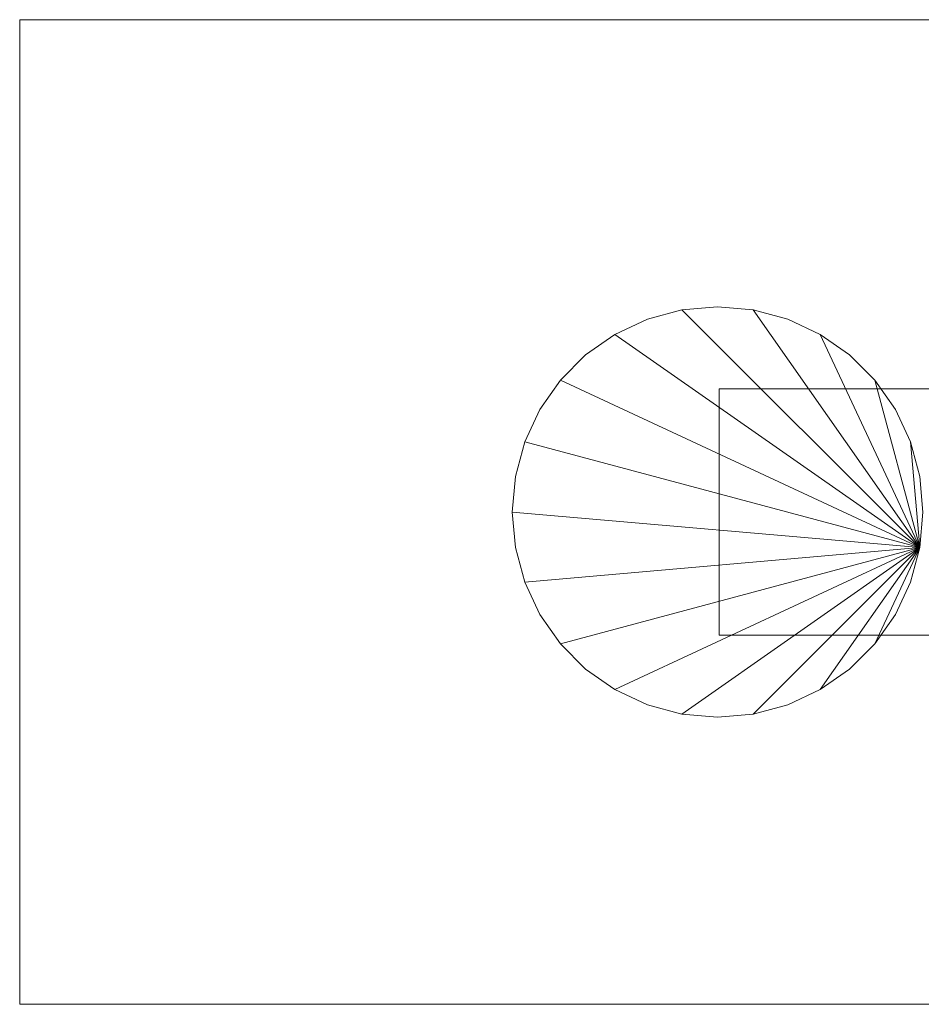
# Model space of a CAD drawing. Units: millimetres. Extents: x -30 to 1010, y -15 to 45.
# Drawn here: x -30 to 25, y -15 to 45 of the extents above; entities that cross this region are included whole.
import ezdxf

# ---------------------------------------------------------------- set-up
doc = ezdxf.new("R2010")
doc.units = ezdxf.units.MM
doc.header["$LTSCALE"] = 5.08
doc.layers.add('御簾垣1型01', color=7, linetype='Continuous')

msp = doc.modelspace()

# ---------------------------------------------------------------- linework, layer by layer
at = {"layer": '御簾垣1型01', "color": 7, "linetype": 'Continuous', "lineweight": 15, "invisible_edges": 8}
for points in [[(-30, 45), (-30, 45, 1875), (-30, 45, 1875)], [(-30, 45, 1875), (-30, -15, 1875), (-30, -15, 1875)], [(30, 45, 1875), (-30, 45, 1875), (-30, 45, 1875)], [(-30, 45), (-30, -15), (-30, -15)], [(30, 45), (-30, 45), (-30, 45)], [(10.329, 27.31, 1865), (8.225, 26.746, 1865), (8.225, 26.746, 1865)], [(10.329, 27.31, 30), (8.225, 26.746, 30), (8.225, 26.746, 30)], [(12.5, 27.5, 1865), (10.329, 27.31, 1865), (10.329, 27.31, 1865)], [(12.5, 27.5, 30), (10.329, 27.31, 30), (10.329, 27.31, 30)], [(10.329, 27.31, 30), (10.329, 27.31, 1865), (10.329, 27.31, 1865)], [(12.5, 27.5, 30), (12.5, 27.5, 1865), (12.5, 27.5, 1865)], [(14.671, 27.31, 1865), (12.5, 27.5, 1865), (12.5, 27.5, 1865)], [(14.671, 27.31, 30), (12.5, 27.5, 30), (12.5, 27.5, 30)], [(14.671, 27.31, 30), (14.671, 27.31, 1865), (14.671, 27.31, 1865)], [(16.775, 26.746, 1865), (14.671, 27.31, 1865), (14.671, 27.31, 1865)], [(16.775, 26.746, 30), (14.671, 27.31, 30), (14.671, 27.31, 30)], [(8.225, 26.746, 1865), (6.25, 25.825, 1865), (6.25, 25.825, 1865)], [(8.225, 26.746, 30), (6.25, 25.825, 30), (6.25, 25.825, 30)], [(8.225, 26.746, 30), (8.225, 26.746, 1865), (8.225, 26.746, 1865)], [(16.775, 26.746, 30), (16.775, 26.746, 1865), (16.775, 26.746, 1865)], [(18.75, 25.825, 1865), (16.775, 26.746, 1865), (16.775, 26.746, 1865)], [(18.75, 25.825, 30), (16.775, 26.746, 30), (16.775, 26.746, 30)], [(6.25, 25.825, 1865), (4.465, 24.576, 1865), (4.465, 24.576, 1865)], [(6.25, 25.825, 30), (4.465, 24.576, 30), (4.465, 24.576, 30)], [(6.25, 25.825, 30), (6.25, 25.825, 1865), (6.25, 25.825, 1865)], [(18.75, 25.825, 30), (18.75, 25.825, 1865), (18.75, 25.825, 1865)], [(20.535, 24.576, 1865), (18.75, 25.825, 1865), (18.75, 25.825, 1865)], [(20.535, 24.576, 30), (18.75, 25.825, 30), (18.75, 25.825, 30)], [(4.465, 24.576, 1865), (2.924, 23.035, 1865), (2.924, 23.035, 1865)], [(4.465, 24.576, 30), (2.924, 23.035, 30), (2.924, 23.035, 30)], [(4.465, 24.576, 30), (4.465, 24.576, 1865), (4.465, 24.576, 1865)], [(20.535, 24.576, 30), (20.535, 24.576, 1865), (20.535, 24.576, 1865)], [(22.076, 23.035, 1865), (20.535, 24.576, 1865), (20.535, 24.576, 1865)], [(22.076, 23.035, 30), (20.535, 24.576, 30), (20.535, 24.576, 30)], [(2.924, 23.035, 1865), (1.675, 21.25, 1865), (1.675, 21.25, 1865)], [(2.924, 23.035, 30), (1.675, 21.25, 30), (1.675, 21.25, 30)], [(2.924, 23.035, 30), (2.924, 23.035, 1865), (2.924, 23.035, 1865)], [(22.076, 23.035, 30), (22.076, 23.035, 1865), (22.076, 23.035, 1865)], [(23.325, 21.25, 1865), (22.076, 23.035, 1865), (22.076, 23.035, 1865)], [(23.325, 21.25, 30), (22.076, 23.035, 30), (22.076, 23.035, 30)], [(12.6, 22.5, 930), (12.6, 22.5, 965), (12.6, 22.5, 965)], [(12.6, 22.5, 965), (12.6, 7.5, 965), (12.6, 7.5, 965)], [(477.6, 22.5, 965), (12.6, 22.5, 965), (12.6, 22.5, 965)], [(12.6, 22.5, 930), (12.6, 7.5, 930), (12.6, 7.5, 930)], [(477.6, 22.5, 930), (12.6, 22.5, 930), (12.6, 22.5, 930)], [(12.6, 22.5, 1829.9), (12.6, 22.5, 1864.9), (12.6, 22.5, 1864.9)], [(12.6, 22.5, 1864.9), (12.6, 7.5, 1864.9), (12.6, 7.5, 1864.9)], [(477.6, 22.5, 1864.9), (12.6, 22.5, 1864.9), (12.6, 22.5, 1864.9)], [(12.6, 22.5, 1829.9), (12.6, 7.5, 1829.9), (12.6, 7.5, 1829.9)], [(477.6, 22.5, 1829.9), (12.6, 22.5, 1829.9), (12.6, 22.5, 1829.9)], [(12.6, 22.5, 30), (12.6, 22.5, 65), (12.6, 22.5, 65)], [(12.6, 22.5, 65), (12.6, 7.5, 65), (12.6, 7.5, 65)], [(477.6, 22.5, 65), (12.6, 22.5, 65), (12.6, 22.5, 65)], [(12.6, 22.5, 30), (12.6, 7.5, 30), (12.6, 7.5, 30)], [(477.6, 22.5, 30), (12.6, 22.5, 30), (12.6, 22.5, 30)], [(1.675, 21.25, 1865), (0.754, 19.275, 1865), (0.754, 19.275, 1865)], [(1.675, 21.25, 30), (0.754, 19.275, 30), (0.754, 19.275, 30)], [(1.675, 21.25, 30), (1.675, 21.25, 1865), (1.675, 21.25, 1865)], [(23.325, 21.25, 30), (23.325, 21.25, 1865), (23.325, 21.25, 1865)], [(24.246, 19.275, 1865), (23.325, 21.25, 1865), (23.325, 21.25, 1865)], [(24.246, 19.275, 30), (23.325, 21.25, 30), (23.325, 21.25, 30)], [(0.754, 19.275, 1865), (0.19, 17.171, 1865), (0.19, 17.171, 1865)], [(0.754, 19.275, 30), (0.19, 17.171, 30), (0.19, 17.171, 30)], [(0.754, 19.275, 30), (0.754, 19.275, 1865), (0.754, 19.275, 1865)], [(24.246, 19.275, 30), (24.246, 19.275, 1865), (24.246, 19.275, 1865)], [(24.81, 17.171, 1865), (24.246, 19.275, 1865), (24.246, 19.275, 1865)], [(24.81, 17.171, 30), (24.246, 19.275, 30), (24.246, 19.275, 30)], [(0.19, 17.171, 1865), (0, 15, 1865), (0, 15, 1865)], [(0.19, 17.171, 30), (0, 15, 30), (0, 15, 30)], [(0.19, 17.171, 30), (0.19, 17.171, 1865), (0.19, 17.171, 1865)], [(24.81, 17.171, 30), (24.81, 17.171, 1865), (24.81, 17.171, 1865)], [(25, 15, 1865), (24.81, 17.171, 1865), (24.81, 17.171, 1865)], [(25, 15, 30), (24.81, 17.171, 30), (24.81, 17.171, 30)], [(0, 15, 30), (0, 15, 1865), (0, 15, 1865)], [(0, 15, 1865), (0.19, 12.829, 1865), (0.19, 12.829, 1865)], [(0, 15, 30), (0.19, 12.829, 30), (0.19, 12.829, 30)], [(24.81, 12.829, 1865), (25, 15, 1865), (25, 15, 1865)], [(24.81, 12.829, 30), (25, 15, 30), (25, 15, 30)], [(0.19, 12.829, 30), (0.19, 12.829, 1865), (0.19, 12.829, 1865)], [(0.19, 12.829, 1865), (0.754, 10.725, 1865), (0.754, 10.725, 1865)], [(0.19, 12.829, 30), (0.754, 10.725, 30), (0.754, 10.725, 30)], [(24.246, 10.725, 1865), (24.81, 12.829, 1865), (24.81, 12.829, 1865)], [(24.246, 10.725, 30), (24.81, 12.829, 30), (24.81, 12.829, 30)], [(24.81, 12.829, 30), (24.81, 12.829, 1865), (24.81, 12.829, 1865)], [(0.754, 10.725, 30), (0.754, 10.725, 1865), (0.754, 10.725, 1865)], [(0.754, 10.725, 1865), (1.675, 8.75, 1865), (1.675, 8.75, 1865)], [(0.754, 10.725, 30), (1.675, 8.75, 30), (1.675, 8.75, 30)], [(23.325, 8.75, 1865), (24.246, 10.725, 1865), (24.246, 10.725, 1865)], [(23.325, 8.75, 30), (24.246, 10.725, 30), (24.246, 10.725, 30)], [(24.246, 10.725, 30), (24.246, 10.725, 1865), (24.246, 10.725, 1865)], [(1.675, 8.75, 30), (1.675, 8.75, 1865), (1.675, 8.75, 1865)], [(1.675, 8.75, 1865), (2.924, 6.965, 1865), (2.924, 6.965, 1865)], [(1.675, 8.75, 30), (2.924, 6.965, 30), (2.924, 6.965, 30)], [(22.076, 6.965, 1865), (23.325, 8.75, 1865), (23.325, 8.75, 1865)], [(22.076, 6.965, 30), (23.325, 8.75, 30), (23.325, 8.75, 30)], [(23.325, 8.75, 30), (23.325, 8.75, 1865), (23.325, 8.75, 1865)], [(12.6, 7.5, 930), (12.6, 7.5, 965), (12.6, 7.5, 965)], [(12.6, 7.5, 965), (477.6, 7.5, 965), (477.6, 7.5, 965)], [(12.6, 7.5, 930), (477.6, 7.5, 930), (477.6, 7.5, 930)], [(12.6, 7.5, 1829.9), (12.6, 7.5, 1864.9), (12.6, 7.5, 1864.9)], [(12.6, 7.5, 1864.9), (477.6, 7.5, 1864.9), (477.6, 7.5, 1864.9)], [(12.6, 7.5, 1829.9), (477.6, 7.5, 1829.9), (477.6, 7.5, 1829.9)], [(12.6, 7.5, 30), (12.6, 7.5, 65), (12.6, 7.5, 65)], [(12.6, 7.5, 65), (477.6, 7.5, 65), (477.6, 7.5, 65)], [(12.6, 7.5, 30), (477.6, 7.5, 30), (477.6, 7.5, 30)], [(2.924, 6.965, 30), (2.924, 6.965, 1865), (2.924, 6.965, 1865)], [(2.924, 6.965, 1865), (4.465, 5.424, 1865), (4.465, 5.424, 1865)], [(2.924, 6.965, 30), (4.465, 5.424, 30), (4.465, 5.424, 30)], [(20.535, 5.424, 1865), (22.076, 6.965, 1865), (22.076, 6.965, 1865)], [(20.535, 5.424, 30), (22.076, 6.965, 30), (22.076, 6.965, 30)], [(22.076, 6.965, 30), (22.076, 6.965, 1865), (22.076, 6.965, 1865)], [(4.465, 5.424, 30), (4.465, 5.424, 1865), (4.465, 5.424, 1865)], [(4.465, 5.424, 1865), (6.25, 4.175, 1865), (6.25, 4.175, 1865)], [(4.465, 5.424, 30), (6.25, 4.175, 30), (6.25, 4.175, 30)], [(18.75, 4.175, 1865), (20.535, 5.424, 1865), (20.535, 5.424, 1865)], [(18.75, 4.175, 30), (20.535, 5.424, 30), (20.535, 5.424, 30)], [(20.535, 5.424, 30), (20.535, 5.424, 1865), (20.535, 5.424, 1865)], [(6.25, 4.175, 30), (6.25, 4.175, 1865), (6.25, 4.175, 1865)], [(6.25, 4.175, 1865), (8.225, 3.254, 1865), (8.225, 3.254, 1865)], [(6.25, 4.175, 30), (8.225, 3.254, 30), (8.225, 3.254, 30)], [(16.775, 3.254, 1865), (18.75, 4.175, 1865), (18.75, 4.175, 1865)], [(16.775, 3.254, 30), (18.75, 4.175, 30), (18.75, 4.175, 30)], [(18.75, 4.175, 30), (18.75, 4.175, 1865), (18.75, 4.175, 1865)], [(8.225, 3.254, 30), (8.225, 3.254, 1865), (8.225, 3.254, 1865)], [(8.225, 3.254, 1865), (10.329, 2.69, 1865), (10.329, 2.69, 1865)], [(8.225, 3.254, 30), (10.329, 2.69, 30), (10.329, 2.69, 30)], [(14.671, 2.69, 1865), (16.775, 3.254, 1865), (16.775, 3.254, 1865)], [(14.671, 2.69, 30), (16.775, 3.254, 30), (16.775, 3.254, 30)], [(16.775, 3.254, 30), (16.775, 3.254, 1865), (16.775, 3.254, 1865)], [(10.329, 2.69, 30), (10.329, 2.69, 1865), (10.329, 2.69, 1865)], [(10.329, 2.69, 1865), (12.5, 2.5, 1865), (12.5, 2.5, 1865)], [(10.329, 2.69, 30), (12.5, 2.5, 30), (12.5, 2.5, 30)], [(12.5, 2.5, 1865), (14.671, 2.69, 1865), (14.671, 2.69, 1865)], [(12.5, 2.5, 30), (14.671, 2.69, 30), (14.671, 2.69, 30)], [(12.5, 2.5, 30), (12.5, 2.5, 1865), (12.5, 2.5, 1865)], [(14.671, 2.69, 30), (14.671, 2.69, 1865), (14.671, 2.69, 1865)], [(-30, -15), (-30, -15, 1875), (-30, -15, 1875)], [(-30, -15, 1875), (30, -15, 1875), (30, -15, 1875)], [(-30, -15), (30, -15), (30, -15)]]:
    msp.add_3dface(points, dxfattribs=at)
at = {"layer": '御簾垣1型01', "color": 7, "linetype": 'Continuous', "lineweight": 15}
for points in [[(30, -15), (-30, -15), (-30, 45), (30, 45)], [(-30, -15, 1875), (30, -15, 1875), (30, 45, 1875), (-30, 45, 1875)], [(30, 45), (-30, 45), (-30, 45, 1875), (30, 45, 1875)], [(-30, 45), (-30, -15), (-30, -15, 1875), (-30, 45, 1875)], [(24.81, 12.829, 30), (6.25, 25.825, 30), (8.225, 26.746, 30), (10.329, 27.31, 30)], [(24.81, 12.829, 1865), (10.329, 27.31, 1865), (8.225, 26.746, 1865), (6.25, 25.825, 1865)], [(10.329, 27.31, 30), (8.225, 26.746, 30), (8.225, 26.746, 1865), (10.329, 27.31, 1865)], [(24.81, 12.829, 30), (10.329, 27.31, 30), (12.5, 27.5, 30), (14.671, 27.31, 30)], [(24.81, 12.829, 1865), (14.671, 27.31, 1865), (12.5, 27.5, 1865), (10.329, 27.31, 1865)], [(12.5, 27.5, 30), (10.329, 27.31, 30), (10.329, 27.31, 1865), (12.5, 27.5, 1865)], [(14.671, 27.31, 30), (12.5, 27.5, 30), (12.5, 27.5, 1865), (14.671, 27.31, 1865)], [(24.81, 12.829, 30), (14.671, 27.31, 30), (16.775, 26.746, 30), (18.75, 25.825, 30)], [(24.81, 12.829, 1865), (18.75, 25.825, 1865), (16.775, 26.746, 1865), (14.671, 27.31, 1865)], [(16.775, 26.746, 30), (14.671, 27.31, 30), (14.671, 27.31, 1865), (16.775, 26.746, 1865)], [(8.225, 26.746, 30), (6.25, 25.825, 30), (6.25, 25.825, 1865), (8.225, 26.746, 1865)], [(18.75, 25.825, 30), (16.775, 26.746, 30), (16.775, 26.746, 1865), (18.75, 25.825, 1865)], [(24.81, 12.829, 30), (2.924, 23.035, 30), (4.465, 24.576, 30), (6.25, 25.825, 30)], [(24.81, 12.829, 1865), (6.25, 25.825, 1865), (4.465, 24.576, 1865), (2.924, 23.035, 1865)], [(6.25, 25.825, 30), (4.465, 24.576, 30), (4.465, 24.576, 1865), (6.25, 25.825, 1865)], [(24.81, 12.829, 30), (18.75, 25.825, 30), (20.535, 24.576, 30), (22.076, 23.035, 30)], [(24.81, 12.829, 1865), (22.076, 23.035, 1865), (20.535, 24.576, 1865), (18.75, 25.825, 1865)], [(20.535, 24.576, 30), (18.75, 25.825, 30), (18.75, 25.825, 1865), (20.535, 24.576, 1865)], [(4.465, 24.576, 30), (2.924, 23.035, 30), (2.924, 23.035, 1865), (4.465, 24.576, 1865)], [(22.076, 23.035, 30), (20.535, 24.576, 30), (20.535, 24.576, 1865), (22.076, 23.035, 1865)], [(24.81, 12.829, 30), (0.754, 19.275, 30), (1.675, 21.25, 30), (2.924, 23.035, 30)], [(24.81, 12.829, 1865), (2.924, 23.035, 1865), (1.675, 21.25, 1865), (0.754, 19.275, 1865)], [(2.924, 23.035, 30), (1.675, 21.25, 30), (1.675, 21.25, 1865), (2.924, 23.035, 1865)], [(24.81, 12.829, 30), (22.076, 23.035, 30), (23.325, 21.25, 30), (24.246, 19.275, 30)], [(24.81, 12.829, 1865), (24.246, 19.275, 1865), (23.325, 21.25, 1865), (22.076, 23.035, 1865)], [(23.325, 21.25, 30), (22.076, 23.035, 30), (22.076, 23.035, 1865), (23.325, 21.25, 1865)], [(477.6, 7.5, 30), (12.6, 7.5, 30), (12.6, 22.5, 30), (477.6, 22.5, 30)], [(12.6, 7.5, 65), (477.6, 7.5, 65), (477.6, 22.5, 65), (12.6, 22.5, 65)], [(477.6, 22.5, 30), (12.6, 22.5, 30), (12.6, 22.5, 65), (477.6, 22.5, 65)], [(12.6, 22.5, 30), (12.6, 7.5, 30), (12.6, 7.5, 65), (12.6, 22.5, 65)], [(477.6, 7.5, 1829.9), (12.6, 7.5, 1829.9), (12.6, 22.5, 1829.9), (477.6, 22.5, 1829.9)], [(12.6, 7.5, 1864.9), (477.6, 7.5, 1864.9), (477.6, 22.5, 1864.9), (12.6, 22.5, 1864.9)], [(477.6, 22.5, 1829.9), (12.6, 22.5, 1829.9), (12.6, 22.5, 1864.9), (477.6, 22.5, 1864.9)], [(12.6, 22.5, 1829.9), (12.6, 7.5, 1829.9), (12.6, 7.5, 1864.9), (12.6, 22.5, 1864.9)], [(477.6, 7.5, 930), (12.6, 7.5, 930), (12.6, 22.5, 930), (477.6, 22.5, 930)], [(12.6, 7.5, 965), (477.6, 7.5, 965), (477.6, 22.5, 965), (12.6, 22.5, 965)], [(477.6, 22.5, 930), (12.6, 22.5, 930), (12.6, 22.5, 965), (477.6, 22.5, 965)], [(12.6, 22.5, 930), (12.6, 7.5, 930), (12.6, 7.5, 965), (12.6, 22.5, 965)], [(1.675, 21.25, 30), (0.754, 19.275, 30), (0.754, 19.275, 1865), (1.675, 21.25, 1865)], [(24.246, 19.275, 30), (23.325, 21.25, 30), (23.325, 21.25, 1865), (24.246, 19.275, 1865)], [(24.81, 12.829, 30), (0, 15, 30), (0.19, 17.171, 30), (0.754, 19.275, 30)], [(24.81, 12.829, 1865), (0.754, 19.275, 1865), (0.19, 17.171, 1865), (0, 15, 1865)], [(0.754, 19.275, 30), (0.19, 17.171, 30), (0.19, 17.171, 1865), (0.754, 19.275, 1865)], [(24.81, 12.829, 30), (24.246, 19.275, 30), (24.81, 17.171, 30), (25, 15, 30)], [(24.81, 12.829, 1865), (25, 15, 1865), (24.81, 17.171, 1865), (24.246, 19.275, 1865)], [(24.81, 17.171, 30), (24.246, 19.275, 30), (24.246, 19.275, 1865), (24.81, 17.171, 1865)], [(0.19, 17.171, 30), (0, 15, 30), (0, 15, 1865), (0.19, 17.171, 1865)], [(25, 15, 30), (24.81, 17.171, 30), (24.81, 17.171, 1865), (25, 15, 1865)], [(24.81, 12.829, 30), (0.754, 10.725, 30), (0.19, 12.829, 30), (0, 15, 30)], [(24.81, 12.829, 1865), (0, 15, 1865), (0.19, 12.829, 1865), (0.754, 10.725, 1865)], [(0, 15, 30), (0.19, 12.829, 30), (0.19, 12.829, 1865), (0, 15, 1865)], [(24.81, 12.829, 30), (25, 15, 30), (25, 15, 1865), (24.81, 12.829, 1865)], [(0.19, 12.829, 30), (0.754, 10.725, 30), (0.754, 10.725, 1865), (0.19, 12.829, 1865)], [(24.81, 12.829, 30), (2.924, 6.965, 30), (1.675, 8.75, 30), (0.754, 10.725, 30)], [(24.81, 12.829, 1865), (0.754, 10.725, 1865), (1.675, 8.75, 1865), (2.924, 6.965, 1865)], [(24.81, 12.829, 30), (6.25, 4.175, 30), (4.465, 5.424, 30), (2.924, 6.965, 30)], [(24.81, 12.829, 1865), (2.924, 6.965, 1865), (4.465, 5.424, 1865), (6.25, 4.175, 1865)], [(24.81, 12.829, 30), (10.329, 2.69, 30), (8.225, 3.254, 30), (6.25, 4.175, 30)], [(24.81, 12.829, 1865), (6.25, 4.175, 1865), (8.225, 3.254, 1865), (10.329, 2.69, 1865)], [(24.81, 12.829, 30), (14.671, 2.69, 30), (12.5, 2.5, 30), (10.329, 2.69, 30)], [(24.81, 12.829, 1865), (10.329, 2.69, 1865), (12.5, 2.5, 1865), (14.671, 2.69, 1865)], [(24.81, 12.829, 30), (18.75, 4.175, 30), (16.775, 3.254, 30), (14.671, 2.69, 30)], [(24.81, 12.829, 1865), (14.671, 2.69, 1865), (16.775, 3.254, 1865), (18.75, 4.175, 1865)], [(24.81, 12.829, 30), (22.076, 6.965, 30), (20.535, 5.424, 30), (18.75, 4.175, 30)], [(24.81, 12.829, 1865), (18.75, 4.175, 1865), (20.535, 5.424, 1865), (22.076, 6.965, 1865)], [(24.81, 12.829, 30), (24.246, 10.725, 30), (23.325, 8.75, 30), (22.076, 6.965, 30)], [(24.81, 12.829, 1865), (22.076, 6.965, 1865), (23.325, 8.75, 1865), (24.246, 10.725, 1865)], [(24.246, 10.725, 30), (24.81, 12.829, 30), (24.81, 12.829, 1865), (24.246, 10.725, 1865)], [(0.754, 10.725, 30), (1.675, 8.75, 30), (1.675, 8.75, 1865), (0.754, 10.725, 1865)], [(23.325, 8.75, 30), (24.246, 10.725, 30), (24.246, 10.725, 1865), (23.325, 8.75, 1865)], [(1.675, 8.75, 30), (2.924, 6.965, 30), (2.924, 6.965, 1865), (1.675, 8.75, 1865)], [(22.076, 6.965, 30), (23.325, 8.75, 30), (23.325, 8.75, 1865), (22.076, 6.965, 1865)], [(12.6, 7.5, 30), (477.6, 7.5, 30), (477.6, 7.5, 65), (12.6, 7.5, 65)], [(12.6, 7.5, 1829.9), (477.6, 7.5, 1829.9), (477.6, 7.5, 1864.9), (12.6, 7.5, 1864.9)], [(12.6, 7.5, 930), (477.6, 7.5, 930), (477.6, 7.5, 965), (12.6, 7.5, 965)], [(2.924, 6.965, 30), (4.465, 5.424, 30), (4.465, 5.424, 1865), (2.924, 6.965, 1865)], [(20.535, 5.424, 30), (22.076, 6.965, 30), (22.076, 6.965, 1865), (20.535, 5.424, 1865)], [(4.465, 5.424, 30), (6.25, 4.175, 30), (6.25, 4.175, 1865), (4.465, 5.424, 1865)], [(18.75, 4.175, 30), (20.535, 5.424, 30), (20.535, 5.424, 1865), (18.75, 4.175, 1865)], [(6.25, 4.175, 30), (8.225, 3.254, 30), (8.225, 3.254, 1865), (6.25, 4.175, 1865)], [(16.775, 3.254, 30), (18.75, 4.175, 30), (18.75, 4.175, 1865), (16.775, 3.254, 1865)], [(8.225, 3.254, 30), (10.329, 2.69, 30), (10.329, 2.69, 1865), (8.225, 3.254, 1865)], [(14.671, 2.69, 30), (16.775, 3.254, 30), (16.775, 3.254, 1865), (14.671, 2.69, 1865)], [(10.329, 2.69, 30), (12.5, 2.5, 30), (12.5, 2.5, 1865), (10.329, 2.69, 1865)], [(12.5, 2.5, 30), (14.671, 2.69, 30), (14.671, 2.69, 1865), (12.5, 2.5, 1865)], [(-30, -15), (30, -15), (30, -15, 1875), (-30, -15, 1875)]]:
    msp.add_3dface(points, dxfattribs=at)

doc.saveas('drawing.dxf')
